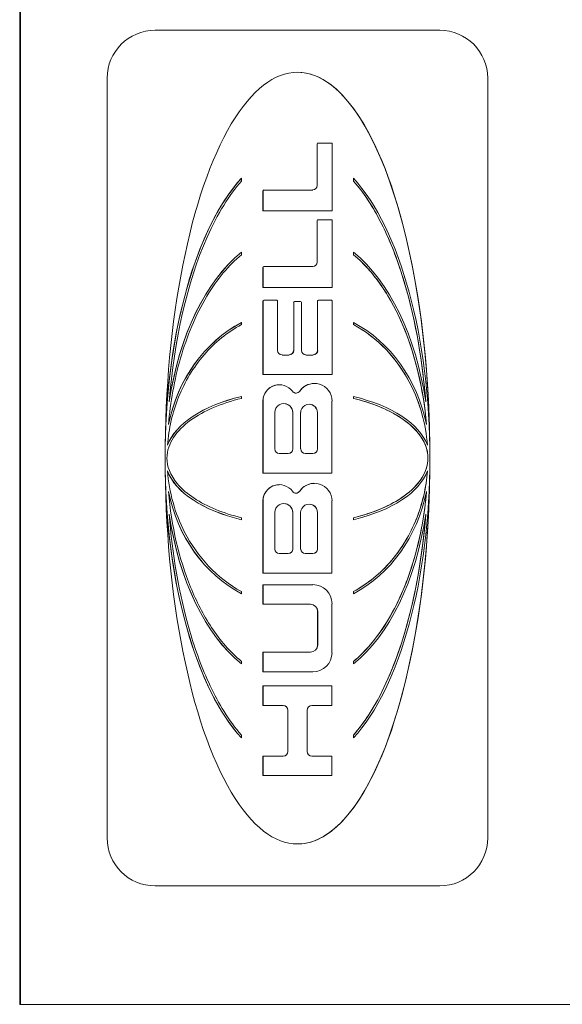
# Model space of a CAD drawing. Units: inches. Extents: x 0.1 to 10.9, y 0.1 to 8.4.
# Drawn here: x 7.6 to 7.6, y 4.6 to 4.7 of the extents above; entities that cross this region are included whole.
import ezdxf

# ---------------------------------------------------------------- set-up
doc = ezdxf.new("R2010")
doc.units = ezdxf.units.IN
doc.header["$MEASUREMENT"] = 0
doc.layers.add('Visible (ANSI)', color=7, linetype='Continuous', lineweight=5)
doc.layers.add('Visible Narrow (ANSI)', color=7, linetype='Continuous', lineweight=5)

msp = doc.modelspace()

# ---------------------------------------------------------------- linework, layer by layer
at = {"layer": 'Visible (ANSI)'}
for p, q in [((7.58934, 5.01646), (7.58934, 4.63364)), ((7.58942, 5.01646), (7.58942, 4.63364)), ((7.63582, 4.74144), (7.60433, 4.74144)), ((7.60433, 4.74144), (7.60433, 4.74144)), ((7.59903, 4.73613), (7.59903, 4.65206)), ((7.59903, 4.65206), (7.59903, 4.73613)), ((7.64113, 4.65206), (7.64113, 4.73613)), ((7.62226, 4.72887), (7.62226, 4.72427)), ((7.62226, 4.72427), (7.62226, 4.72887)), ((7.62384, 4.72895), (7.62234, 4.72895)), ((7.62234, 4.72895), (7.62234, 4.72895)), ((7.62392, 4.72146), (7.62392, 4.72887)), ((7.61389, 4.72475), (7.61389, 4.72506)), ((7.61389, 4.72506), (7.61389, 4.72506)), ((7.62626, 4.72506), (7.62627, 4.72506)), ((7.62626, 4.72475), (7.62626, 4.72506)), ((7.62626, 4.72475), (7.62627, 4.72475)), ((7.62627, 4.72506), (7.62627, 4.72475)), ((7.61626, 4.72146), (7.61626, 4.72368)), ((7.61627, 4.72368), (7.61627, 4.72146)), ((7.62176, 4.72376), (7.61635, 4.72376)), ((7.61635, 4.72376), (7.61635, 4.72376)), ((7.61626, 4.72146), (7.61627, 4.72146)), ((7.61627, 4.72146), (7.62392, 4.72146)), ((7.62226, 4.72039), (7.62226, 4.71579)), ((7.62226, 4.71579), (7.62226, 4.72039)), ((7.62384, 4.72047), (7.62234, 4.72047)), ((7.62234, 4.72047), (7.62234, 4.72047)), ((7.62392, 4.71298), (7.62392, 4.72039)), ((7.61389, 4.7166), (7.61389, 4.71687)), ((7.61389, 4.71687), (7.61389, 4.71687)), ((7.62626, 4.71687), (7.62627, 4.71687)), ((7.62626, 4.7166), (7.62626, 4.71687)), ((7.62626, 4.7166), (7.62627, 4.7166)), ((7.62627, 4.71687), (7.62627, 4.7166)), ((7.61626, 4.71298), (7.61626, 4.7152)), ((7.61627, 4.7152), (7.61627, 4.71298)), ((7.62176, 4.71528), (7.61635, 4.71528)), ((7.61635, 4.71528), (7.61635, 4.71528)), ((7.61626, 4.71298), (7.61627, 4.71298)), ((7.61627, 4.71298), (7.62392, 4.71298)), ((7.61626, 4.70335), (7.61626, 4.71148)), ((7.61627, 4.71148), (7.61627, 4.70335)), ((7.61778, 4.71156), (7.61635, 4.71156)), ((7.61635, 4.71156), (7.61635, 4.71156)), ((7.61787, 4.70601), (7.61787, 4.71148)), ((7.61966, 4.71132), (7.61966, 4.70601)), ((7.61966, 4.70601), (7.61966, 4.71132)), ((7.61974, 4.71141), (7.61975, 4.71141)), ((7.62043, 4.71141), (7.61975, 4.71141)), ((7.62051, 4.70601), (7.62051, 4.71132)), ((7.62231, 4.71148), (7.62231, 4.70601)), ((7.62231, 4.70601), (7.62231, 4.71148)), ((7.62383, 4.71156), (7.62239, 4.71156)), ((7.62239, 4.71156), (7.62239, 4.71156)), ((7.62391, 4.70335), (7.62391, 4.71148)), ((7.61389, 4.70887), (7.61389, 4.70911)), ((7.61389, 4.70911), (7.61389, 4.70911)), ((7.62626, 4.70911), (7.62627, 4.70911)), ((7.62626, 4.70887), (7.62626, 4.70911)), ((7.62626, 4.70887), (7.62627, 4.70887)), ((7.62627, 4.70911), (7.62627, 4.70887)), ((7.61916, 4.7055), (7.61837, 4.7055)), ((7.62181, 4.7055), (7.62102, 4.7055)), ((7.61626, 4.70335), (7.61627, 4.70335)), ((7.61627, 4.70335), (7.62391, 4.70335)), ((7.61806, 4.70221), (7.61807, 4.70221)), ((7.62194, 4.70236), (7.62195, 4.70236)), ((7.61389, 4.7007), (7.61389, 4.70092)), ((7.61389, 4.70092), (7.61389, 4.70092)), ((7.62626, 4.70092), (7.62627, 4.70092)), ((7.62626, 4.7007), (7.62626, 4.70092)), ((7.62627, 4.70092), (7.62627, 4.7007)), ((7.61626, 4.69243), (7.61626, 4.70041)), ((7.61627, 4.70041), (7.61627, 4.69243)), ((7.62389, 4.69243), (7.62389, 4.70041)), ((7.62626, 4.7007), (7.62627, 4.7007)), ((7.61756, 4.6951), (7.61756, 4.69912)), ((7.61956, 4.69912), (7.61956, 4.6951)), ((7.61956, 4.6951), (7.61956, 4.69912)), ((7.62043, 4.6951), (7.62043, 4.69912)), ((7.62229, 4.69912), (7.62229, 4.6951)), ((7.62229, 4.6951), (7.62229, 4.69912)), ((7.61906, 4.69459), (7.61807, 4.69459)), ((7.62179, 4.69459), (7.62094, 4.69459)), ((7.61626, 4.69243), (7.61627, 4.69243)), ((7.61627, 4.69243), (7.62389, 4.69243)), ((7.61806, 4.69115), (7.61807, 4.69115)), ((7.62194, 4.69129), (7.62195, 4.69129)), ((7.61626, 4.68137), (7.61626, 4.68935)), ((7.61627, 4.68935), (7.61627, 4.68137)), ((7.62389, 4.68137), (7.62389, 4.68935)), ((7.61756, 4.68403), (7.61756, 4.68806)), ((7.61956, 4.68806), (7.61956, 4.68403)), ((7.61956, 4.68403), (7.61956, 4.68806)), ((7.62043, 4.68403), (7.62043, 4.68806)), ((7.62229, 4.68806), (7.62229, 4.68403)), ((7.62229, 4.68403), (7.62229, 4.68806)), ((7.61389, 4.68727), (7.61389, 4.68749)), ((7.61389, 4.68727), (7.61389, 4.68727)), ((7.62626, 4.68749), (7.62627, 4.68749)), ((7.62626, 4.68727), (7.62626, 4.68749)), ((7.62626, 4.68727), (7.62627, 4.68727)), ((7.62627, 4.68749), (7.62627, 4.68727)), ((7.61906, 4.68353), (7.61807, 4.68353)), ((7.62179, 4.68353), (7.62094, 4.68353)), ((7.61626, 4.68137), (7.61627, 4.68137)), ((7.61627, 4.68137), (7.62389, 4.68137)), ((7.61626, 4.68008), (7.61627, 4.68008)), ((7.61626, 4.67792), (7.61626, 4.68008)), ((7.61627, 4.68008), (7.61627, 4.67792)), ((7.62179, 4.68008), (7.61627, 4.68008)), ((7.61389, 4.67908), (7.61389, 4.67932)), ((7.61389, 4.67908), (7.61389, 4.67908)), ((7.62626, 4.67932), (7.62627, 4.67932)), ((7.62626, 4.67908), (7.62626, 4.67932)), ((7.62626, 4.67908), (7.62627, 4.67908)), ((7.62627, 4.67932), (7.62627, 4.67908)), ((7.61626, 4.67792), (7.61627, 4.67792)), ((7.61627, 4.67792), (7.62152, 4.67792)), ((7.62389, 4.67255), (7.62389, 4.67798)), ((7.62231, 4.67341), (7.62231, 4.67712)), ((7.62232, 4.67712), (7.62232, 4.67341)), ((7.61626, 4.67261), (7.61627, 4.67261)), ((7.61626, 4.67045), (7.61626, 4.67261)), ((7.62152, 4.67261), (7.61627, 4.67261)), ((7.61627, 4.67261), (7.61627, 4.67045)), ((7.61389, 4.67131), (7.61389, 4.67159)), ((7.62626, 4.67159), (7.62627, 4.67159)), ((7.62626, 4.67131), (7.62626, 4.67159)), ((7.62627, 4.67159), (7.62627, 4.67131)), ((7.61389, 4.67131), (7.61389, 4.67131)), ((7.61626, 4.67045), (7.61627, 4.67045)), ((7.61627, 4.67045), (7.62179, 4.67045)), ((7.62626, 4.67131), (7.62627, 4.67131)), ((7.61626, 4.66888), (7.61627, 4.66888)), ((7.61626, 4.66671), (7.61626, 4.66888)), ((7.62389, 4.66888), (7.61627, 4.66888)), ((7.61627, 4.66888), (7.61627, 4.66671)), ((7.62389, 4.66671), (7.62389, 4.66888)), ((7.61626, 4.66671), (7.61627, 4.66671)), ((7.61627, 4.66671), (7.61851, 4.66671)), ((7.61901, 4.6662), (7.61901, 4.66162)), ((7.61901, 4.66162), (7.61901, 4.6662)), ((7.62116, 4.66162), (7.62116, 4.6662)), ((7.62167, 4.66671), (7.62389, 4.66671)), ((7.61389, 4.66313), (7.61389, 4.66344)), ((7.61389, 4.66313), (7.61389, 4.66313)), ((7.62626, 4.66344), (7.62627, 4.66344)), ((7.62626, 4.66313), (7.62626, 4.66344)), ((7.62626, 4.66313), (7.62627, 4.66313)), ((7.62627, 4.66344), (7.62627, 4.66313)), ((7.61626, 4.66111), (7.61627, 4.66111)), ((7.61626, 4.65895), (7.61626, 4.66111)), ((7.61851, 4.66111), (7.61627, 4.66111)), ((7.61627, 4.66111), (7.61627, 4.65895)), ((7.62389, 4.66111), (7.62167, 4.66111)), ((7.62389, 4.65895), (7.62389, 4.66111)), ((7.61626, 4.65895), (7.61627, 4.65895)), ((7.61627, 4.65895), (7.62389, 4.65895)), ((7.60433, 4.64675), (7.60433, 4.64675)), ((7.60433, 4.64675), (7.63582, 4.64675)), ((7.58934, 4.63364), (7.58942, 4.63364)), ((7.58942, 4.63364), (7.72612, 4.63364))]:
    msp.add_line(p, q, dxfattribs=at)
for centre, major_axis, ratio, start_param, end_param in [((7.60433, 4.73613), (0, 0.00531), 0.999848, 0, 1.570796), ((7.60433, 4.73613), (0, 0.00531), 0.999848, 0, 1.570796), ((7.63582, 4.73613), (0, 0.00531), 0.999848, 4.712389, 6.283185), ((7.62008, 4.69409), (0, -0.0427), 0.343143, 1.570796, 4.712389), ((7.62007, 4.69409), (0, -0.0427), 0.343143, 1.601257, 3.141462), ((7.62234, 4.72887), (0, 0.0000842), 0.999848, 0, 1.570796), ((7.62234, 4.72887), (0, 0.0000842), 0.999848, 0, 1.570796), ((7.62384, 4.72887), (0, 0.0000842), 0.999848, 4.712389, 6.283185), ((7.62008, 4.69409), (0, 0.03417), 0.428797, 0.436107, 1.570796), ((7.62007, 4.69409), (0, 0.03417), 0.428797, 0.436107, 1.532729), ((7.62008, 4.69409), (0, 0.03417), 0.428797, 4.712389, 5.847079), ((7.61635, 4.72368), (0, 0.0000842), 0.999848, 0, 1.570796), ((7.61635, 4.72368), (0, 0.0000842), 0.999848, 0, 1.570796), ((7.62175, 4.72427), (0, -0.000505), 0.999848, 0, 1.570796), ((7.62176, 4.72427), (0, -0.000505), 0.999848, 0, 1.570796), ((7.62234, 4.72039), (0, 0.0000842), 0.999848, 0, 1.570796), ((7.62234, 4.72039), (0, 0.0000842), 0.999848, 0, 1.570796), ((7.62384, 4.72039), (0, 0.0000842), 0.999848, 4.712389, 6.283185), ((7.62008, 4.69409), (0, -0.02513), 0.582958, 3.577699, 4.462246), ((7.62007, 4.69409), (0, -0.02513), 0.582958, 3.577699, 4.459993), ((7.62008, 4.69409), (0, -0.02513), 0.582958, 1.82094, 2.705486), ((7.61635, 4.7152), (0, 0.0000842), 0.999848, 0, 1.570796), ((7.61635, 4.7152), (0, 0.0000842), 0.999848, 0, 1.570796), ((7.62175, 4.71579), (0, -0.000505), 0.999848, 0, 1.570796), ((7.62176, 4.71579), (0, -0.000505), 0.999848, 0, 1.570796), ((7.61635, 4.71148), (0, 0.0000842), 0.999848, 0, 1.570796), ((7.61635, 4.71148), (0, 0.0000842), 0.999848, 0, 1.570796), ((7.61778, 4.71148), (0, 0.0000842), 0.999848, 4.712389, 6.283185), ((7.61975, 4.71132), (0, 0.0000842), 0.999848, 0, 1.570796), ((7.61974, 4.71132), (0, 0.0000842), 0.999848, 0, 1.570796), ((7.62043, 4.71132), (0, 0.0000842), 0.999848, 4.712389, 6.283185), ((7.62239, 4.71148), (0, 0.0000842), 0.999848, 0, 1.570796), ((7.62239, 4.71148), (0, 0.0000842), 0.999848, 0, 1.570796), ((7.62383, 4.71148), (0, 0.0000842), 0.999848, 4.712389, 6.283185), ((7.62008, 4.69409), (0, -0.01656), 0.884657, 3.577699, 4.486804), ((7.62007, 4.69409), (0, -0.01656), 0.884657, 3.577699, 4.484769), ((7.62008, 4.69409), (0, 0.01656), 0.884657, 4.937974, 5.847079), ((7.61837, 4.70601), (0, -0.000505), 0.999848, 4.712389, 6.283185), ((7.61915, 4.70601), (0, -0.000505), 0.999848, 0, 1.570796), ((7.61916, 4.70601), (0, -0.000505), 0.999848, 0, 1.570796), ((7.62102, 4.70601), (0, -0.000505), 0.999848, 4.712389, 6.283185), ((7.6218, 4.70601), (0, -0.000505), 0.999848, 0, 1.570796), ((7.62181, 4.70601), (0, -0.000505), 0.999848, 0, 1.570796), ((7.61806, 4.70041), (0, 0.0018), 0.999848, 0, 1.570796), ((7.61807, 4.70041), (-0.00107, 0.00145), 0.999955, 4.712389, 7.219785), ((7.62195, 4.70041), (0, 0.00195), 0.999848, 4.712389, 7.262444), ((7.62194, 4.70041), (0.00108, 0.00161), 0.999942, 0.591537, 1.570796), ((7.62008, 4.69409), (-0.01465, 0), 0.513666, 5.148496, 6.092535), ((7.62007, 4.69409), (-0.01465, 0), 0.513666, 5.148496, 6.090812), ((7.61992, 4.70178), (-0.000278, -0.000413), 0.999942, 5.938123, 7.853982), ((7.61992, 4.70178), (0.000002, -0.000498), 0.999848, 0, 0.975425), ((7.62008, 4.69409), (-0.01465, 0), 0.513666, 3.332243, 4.276282), ((7.61856, 4.69912), (0, 0.001), 0.999848, 4.712389, 7.853982), ((7.61856, 4.69912), (0, 0.001), 0.999848, 4.712389, 6.281278), ((7.62136, 4.69912), (0, 0.000929), 0.999848, 4.712389, 7.853982), ((7.62136, 4.69912), (0, 0.000929), 0.999848, 4.712389, 6.28113), ((7.61807, 4.6951), (0, -0.000505), 0.999848, 4.712389, 6.283185), ((7.61905, 4.6951), (0, -0.000505), 0.999848, 0, 1.570796), ((7.61906, 4.6951), (0, -0.000505), 0.999848, 0, 1.570796), ((7.62094, 4.6951), (0, -0.000505), 0.999848, 4.712389, 6.283185), ((7.62178, 4.6951), (0, -0.000505), 0.999848, 0, 1.570796), ((7.62179, 4.6951), (0, -0.000505), 0.999848, 0, 1.570796), ((7.62008, 4.69409), (0, -0.0427), 0.343143, 4.712389, 7.853982), ((7.62008, 4.69409), (0, 0.03417), 0.428797, 1.570796, 2.705486), ((7.62008, 4.69409), (0, 0.03417), 0.428797, 3.577699, 4.712389), ((7.62007, 4.69409), (0, 0.03417), 0.428797, 1.608863, 2.705486), ((7.62008, 4.69409), (-0.01465, 0), 0.513666, 0.19065, 1.13469), ((7.62007, 4.69409), (-0.01465, 0), 0.513666, 0.192373, 1.13469), ((7.62007, 4.69409), (0, -0.0427), 0.343143, 0.00013, 1.540336), ((7.62008, 4.69409), (-0.01465, 0), 0.513666, 2.006903, 2.950943), ((7.61806, 4.68935), (0, 0.0018), 0.999848, 0, 1.570796), ((7.61807, 4.68935), (-0.00107, 0.00145), 0.999955, 4.712389, 7.219623), ((7.62195, 4.68935), (0, 0.00195), 0.999848, 4.712389, 7.262297), ((7.62194, 4.68935), (0.00109, 0.00161), 0.999942, 0.591685, 1.570796), ((7.62008, 4.69409), (0, -0.01656), 0.884657, 4.937974, 5.847079), ((7.62007, 4.69409), (0, -0.01656), 0.884657, 4.940009, 5.847079), ((7.61992, 4.69071), (-0.000278, -0.000413), 0.999942, 5.938432, 7.853982), ((7.61991, 4.69071), (0.000002, -0.000498), 0.999848, 0, 0.975278), ((7.62008, 4.69409), (0, 0.01656), 0.884657, 3.577699, 4.486804), ((7.61856, 4.68806), (0, 0.001), 0.999848, 4.712389, 7.853982), ((7.61856, 4.68806), (0, 0.001), 0.999848, 4.712389, 6.281278), ((7.62136, 4.68806), (0, 0.00093), 0.999848, 4.712389, 7.853982), ((7.62136, 4.68806), (0, 0.00093), 0.999848, 4.712389, 6.281133), ((7.62008, 4.69409), (0, -0.02513), 0.582958, 4.962532, 5.847079), ((7.62007, 4.69409), (0, -0.02513), 0.582958, 4.964785, 5.847079), ((7.62008, 4.69409), (0, -0.02513), 0.582958, 0.436107, 1.320653), ((7.61807, 4.68403), (0, -0.000505), 0.999848, 4.712389, 6.283185), ((7.61905, 4.68403), (0, -0.000505), 0.999848, 0, 1.570796), ((7.61906, 4.68403), (0, -0.000505), 0.999848, 0, 1.570796), ((7.62094, 4.68403), (0, -0.000505), 0.999848, 4.712389, 6.283185), ((7.62178, 4.68403), (0, -0.000505), 0.999848, 0, 1.570796), ((7.62179, 4.68403), (0, -0.000505), 0.999848, 0, 1.570796), ((7.62179, 4.67798), (0, 0.00211), 0.999848, 4.712389, 6.283185), ((7.62151, 4.67712), (0, 0.0008), 0.999848, 4.712389, 6.283185), ((7.62152, 4.67712), (0, 0.0008), 0.999848, 4.712389, 6.283185), ((7.62151, 4.67341), (0, -0.0008), 0.999848, 0, 1.570796), ((7.62152, 4.67341), (0, -0.0008), 0.999848, 0, 1.570796), ((7.62179, 4.67255), (0, -0.00211), 0.999848, 0, 1.570796), ((7.6185, 4.6662), (0, 0.000505), 0.999848, 4.712389, 6.283185), ((7.61851, 4.6662), (0, 0.000505), 0.999848, 4.712389, 6.283185), ((7.62167, 4.6662), (0, 0.000505), 0.999848, 0, 1.570796), ((7.6185, 4.66162), (0, -0.000505), 0.999848, 0, 1.570796), ((7.61851, 4.66162), (0, -0.000505), 0.999848, 0, 1.570796), ((7.62167, 4.66162), (0, -0.000505), 0.999848, 4.712389, 6.283185), ((7.60433, 4.65206), (0, -0.00531), 0.999848, 4.712389, 6.283185), ((7.60433, 4.65206), (0, -0.00531), 0.999848, 4.712389, 6.283185), ((7.63582, 4.65206), (0, -0.00531), 0.999848, 0, 1.570796)]:
    msp.add_ellipse(centre, major_axis=major_axis, ratio=ratio, start_param=start_param, end_param=end_param, dxfattribs=at)
for points, knots in [([(7.60588, 4.70032), (7.60643, 4.7072), (7.60789, 4.71359), (7.61124, 4.72117), (7.61254, 4.72323), (7.61389, 4.72475)], [-0.2031321, -0.2031321, -0.2031321, -0.2031321, -0.0707446, -0.0707446, 0, 0, 0, 0]), ([(7.63427, 4.70037), (7.63388, 4.7052), (7.63301, 4.71023), (7.63087, 4.71674), (7.63009, 4.7187), (7.62834, 4.72201), (7.62739, 4.72349), (7.62626, 4.72475)], [0.0004147, 0.0004147, 0.0004147, 0.0004147, 0.1100115, 0.1100115, 0.156719, 0.156719, 0.1955366, 0.1955366, 0.1955366, 0.1955366]), ([(7.62627, 4.72475), (7.62768, 4.72317), (7.62882, 4.72123), (7.63065, 4.71738), (7.63139, 4.7153), (7.6332, 4.70909), (7.63393, 4.70463), (7.63427, 4.70032)], [-0.2990866, -0.2990866, -0.2990866, -0.2990866, -0.2253155, -0.2253155, -0.1507235, -0.1507235, 0, 0, 0, 0]), ([(7.6058, 4.6978), (7.60602, 4.70027), (7.60645, 4.70276), (7.60783, 4.70753), (7.60878, 4.7099), (7.61119, 4.71391), (7.61249, 4.71545), (7.61389, 4.7166)], [-0.2058678, -0.2058678, -0.2058678, -0.2058678, -0.1345306, -0.1345306, -0.0632827, -0.0632827, 0, 0, 0, 0]), ([(7.63435, 4.69783), (7.63399, 4.70188), (7.63307, 4.70569), (7.631, 4.71049), (7.63019, 4.71199), (7.62838, 4.71456), (7.62739, 4.71567), (7.62626, 4.7166)], [0.0002486, 0.0002486, 0.0002486, 0.0002486, 0.0922697, 0.0922697, 0.135727, 0.135727, 0.1740283, 0.1740283, 0.1740283, 0.1740283]), ([(7.62627, 4.7166), (7.62755, 4.71555), (7.62865, 4.71424), (7.6305, 4.71146), (7.63127, 4.70994), (7.63318, 4.70525), (7.63402, 4.70164), (7.63436, 4.6978)], [-0.2665263, -0.2665263, -0.2665263, -0.2665263, -0.200589, -0.200589, -0.1342068, -0.1342068, 0, 0, 0, 0]), ([(7.60569, 4.69552), (7.60583, 4.69735), (7.60625, 4.69915), (7.60761, 4.70255), (7.60856, 4.70414), (7.61092, 4.70688), (7.61231, 4.70802), (7.61389, 4.70887)], [-0.1897511, -0.1897511, -0.1897511, -0.1897511, -0.1260344, -0.1260344, -0.062295, -0.062295, 0, 0, 0, 0]), ([(7.63446, 4.69553), (7.63428, 4.69789), (7.63364, 4.70021), (7.63184, 4.70371), (7.63093, 4.705), (7.6288, 4.70722), (7.62759, 4.70815), (7.62626, 4.70887)], [0.0000963, 0.0000963, 0.0000963, 0.0000963, 0.0535536, 0.0535536, 0.089003, 0.089003, 0.123249, 0.123249, 0.123249, 0.123249]), ([(7.62627, 4.70887), (7.62763, 4.70814), (7.62885, 4.70718), (7.63098, 4.70494), (7.63187, 4.70366), (7.63365, 4.70019), (7.63428, 4.69787), (7.63446, 4.69552)], [-0.189749, -0.189749, -0.189749, -0.189749, -0.1360061, -0.1360061, -0.0821592, -0.0821592, 0, 0, 0, 0]), ([(7.60564, 4.69409), (7.60564, 4.6945), (7.60571, 4.6949), (7.60596, 4.69567), (7.60614, 4.69604), (7.60681, 4.69706), (7.60745, 4.6977), (7.60972, 4.69934), (7.61167, 4.70016), (7.61389, 4.7007)], [-0.166261, -0.166261, -0.166261, -0.166261, -0.1445989, -0.1445989, -0.1229577, -0.1229577, -0.07945, -0.07945, 0, 0, 0, 0]), ([(7.63451, 4.69409), (7.63451, 4.69458), (7.63442, 4.69506), (7.63402, 4.69607), (7.63368, 4.69658), (7.63265, 4.69776), (7.63185, 4.69836), (7.62969, 4.69964), (7.62806, 4.70027), (7.62626, 4.7007)], [0, 0, 0, 0, 0.01105082, 0.01105082, 0.02468792, 0.02468792, 0.04633138, 0.04633138, 0.08119153, 0.08119153, 0.08119153, 0.08119153]), ([(7.62627, 4.7007), (7.62829, 4.70021), (7.6301, 4.69948), (7.63222, 4.69808), (7.63288, 4.69754), (7.63376, 4.69647), (7.63406, 4.69599), (7.63443, 4.69503), (7.63452, 4.69457), (7.63452, 4.69409)], [-0.1235593, -0.1235593, -0.1235593, -0.1235593, -0.0646863, -0.0646863, -0.0358813, -0.0358813, -0.0165233, -0.0165233, 0, 0, 0, 0]), ([(7.61389, 4.68749), (7.61187, 4.68798), (7.61005, 4.68871), (7.60794, 4.69011), (7.60728, 4.69065), (7.6064, 4.69172), (7.6061, 4.6922), (7.60573, 4.69316), (7.60564, 4.69362), (7.60564, 4.69409)], [-0.1235593, -0.1235593, -0.1235593, -0.1235593, -0.0646863, -0.0646863, -0.0358813, -0.0358813, -0.0165233, -0.0165233, 0, 0, 0, 0]), ([(7.62626, 4.68749), (7.62844, 4.68802), (7.63037, 4.68882), (7.63269, 4.69047), (7.63337, 4.69116), (7.63405, 4.69223), (7.63423, 4.6926), (7.63446, 4.69335), (7.63451, 4.69372), (7.63451, 4.69409)], [0, 0, 0, 0, 0.0506375, 0.0506375, 0.0806162, 0.0806162, 0.0945751, 0.0945751, 0.1076401, 0.1076401, 0.1076401, 0.1076401]), ([(7.63452, 4.69409), (7.63452, 4.69369), (7.63445, 4.69329), (7.6342, 4.69252), (7.63401, 4.69215), (7.63334, 4.69113), (7.6327, 4.69049), (7.63044, 4.68885), (7.62848, 4.68803), (7.62627, 4.68749)], [-0.166261, -0.166261, -0.166261, -0.166261, -0.1445989, -0.1445989, -0.1229577, -0.1229577, -0.07945, -0.07945, 0, 0, 0, 0]), ([(7.61389, 4.67932), (7.61253, 4.68005), (7.6113, 4.68101), (7.60918, 4.68325), (7.60829, 4.68453), (7.60651, 4.688), (7.60588, 4.69032), (7.60569, 4.69267)], [-0.189749, -0.189749, -0.189749, -0.189749, -0.1360061, -0.1360061, -0.0821592, -0.0821592, 0, 0, 0, 0]), ([(7.62626, 4.67932), (7.62787, 4.68018), (7.62929, 4.68136), (7.63163, 4.68411), (7.63255, 4.68566), (7.6339, 4.68902), (7.63432, 4.69083), (7.63446, 4.69266)], [0, 0, 0, 0, 0.0412594, 0.0412594, 0.081576, 0.081576, 0.1229362, 0.1229362, 0.1229362, 0.1229362]), ([(7.63446, 4.69267), (7.63432, 4.69084), (7.63391, 4.68904), (7.63255, 4.68564), (7.6316, 4.68405), (7.62924, 4.68131), (7.62784, 4.68017), (7.62627, 4.67932)], [-0.1897511, -0.1897511, -0.1897511, -0.1897511, -0.1260344, -0.1260344, -0.062295, -0.062295, 0, 0, 0, 0]), ([(7.61389, 4.67159), (7.6126, 4.67264), (7.6115, 4.67394), (7.60966, 4.67673), (7.60889, 4.67825), (7.60698, 4.68294), (7.60613, 4.68655), (7.6058, 4.69039)], [-0.2665263, -0.2665263, -0.2665263, -0.2665263, -0.200589, -0.200589, -0.1342068, -0.1342068, 0, 0, 0, 0]), ([(7.62626, 4.67159), (7.62754, 4.67263), (7.62879, 4.67406), (7.63119, 4.67793), (7.63215, 4.6802), (7.63363, 4.68504), (7.63412, 4.68771), (7.63435, 4.69036)], [0, 0, 0, 0, 0.037417, 0.037417, 0.0788916, 0.0788916, 0.1249138, 0.1249138, 0.1249138, 0.1249138]), ([(7.63436, 4.69039), (7.63414, 4.68792), (7.6337, 4.68543), (7.63233, 4.68066), (7.63137, 4.67828), (7.62896, 4.67428), (7.62767, 4.67274), (7.62627, 4.67159)], [-0.2058678, -0.2058678, -0.2058678, -0.2058678, -0.1345306, -0.1345306, -0.0632827, -0.0632827, 0, 0, 0, 0]), ([(7.61389, 4.66344), (7.61248, 4.66502), (7.61133, 4.66696), (7.60951, 4.67081), (7.60876, 4.67289), (7.60695, 4.6791), (7.60623, 4.68356), (7.60588, 4.68787)], [-0.2990866, -0.2990866, -0.2990866, -0.2990866, -0.2253155, -0.2253155, -0.1507235, -0.1507235, 0, 0, 0, 0]), ([(7.62626, 4.66344), (7.62752, 4.66485), (7.62876, 4.66676), (7.63218, 4.67423), (7.6337, 4.68076), (7.63427, 4.68782)], [0, 0, 0, 0, 0.04265, 0.04265, 0.1281506, 0.1281506, 0.1281506, 0.1281506]), ([(7.63427, 4.68787), (7.63372, 4.68099), (7.63227, 4.6746), (7.62892, 4.66702), (7.62762, 4.66495), (7.62627, 4.66344)], [-0.2031321, -0.2031321, -0.2031321, -0.2031321, -0.0707446, -0.0707446, 0, 0, 0, 0])]:
    msp.add_open_spline(points, degree=3, knots=knots, dxfattribs=at)
at = {"layer": 'Visible Narrow (ANSI)'}
for p, q in [((7.59903, 4.73613), (7.59903, 4.73613)), ((7.62226, 4.72887), (7.62226, 4.72887)), ((7.61626, 4.72368), (7.61627, 4.72368)), ((7.62226, 4.72427), (7.62226, 4.72427)), ((7.62226, 4.72039), (7.62226, 4.72039)), ((7.61626, 4.7152), (7.61627, 4.7152)), ((7.62226, 4.71579), (7.62226, 4.71579)), ((7.61626, 4.71148), (7.61627, 4.71148)), ((7.61966, 4.71132), (7.61966, 4.71132)), ((7.62231, 4.71148), (7.62231, 4.71148)), ((7.61966, 4.70601), (7.61966, 4.70601)), ((7.62231, 4.70601), (7.62231, 4.70601)), ((7.62033, 4.7015), (7.62033, 4.7015)), ((7.61626, 4.70041), (7.61627, 4.70041)), ((7.61956, 4.69912), (7.61956, 4.69912)), ((7.62229, 4.69912), (7.62229, 4.69912)), ((7.61956, 4.6951), (7.61956, 4.6951)), ((7.62229, 4.6951), (7.62229, 4.6951)), ((7.63451, 4.69409), (7.63452, 4.69409)), ((7.62033, 4.69043), (7.62033, 4.69043)), ((7.61626, 4.68935), (7.61627, 4.68935)), ((7.61956, 4.68806), (7.61956, 4.68806)), ((7.62229, 4.68806), (7.62229, 4.68806)), ((7.61956, 4.68403), (7.61956, 4.68403)), ((7.62229, 4.68403), (7.62229, 4.68403)), ((7.62231, 4.67712), (7.62232, 4.67712)), ((7.62231, 4.67341), (7.62232, 4.67341)), ((7.61901, 4.6662), (7.61901, 4.6662)), ((7.61901, 4.66162), (7.61901, 4.66162)), ((7.59903, 4.65206), (7.59903, 4.65206))]:
    msp.add_line(p, q, dxfattribs=at)

doc.saveas('drawing.dxf')
